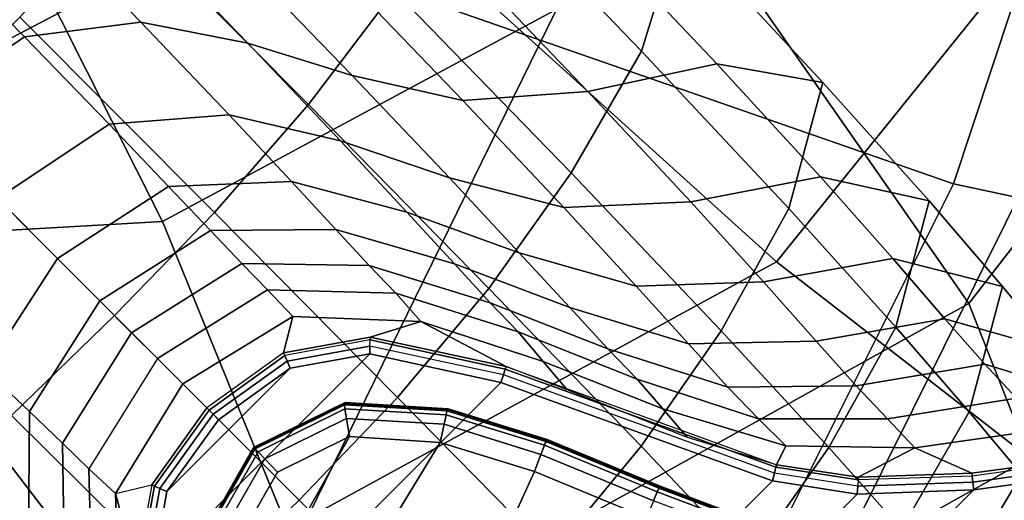
# Model space of a CAD drawing. Units: inches. Extents: x -17.8 to 13.9, y -16.2 to 16.1.
# Drawn here: x 10.6 to 11.8, y -10.9 to -10.4 of the extents above; entities that cross this region are included whole.
import ezdxf

# ---------------------------------------------------------------- set-up
doc = ezdxf.new("R2010")
doc.units = ezdxf.units.IN
doc.header["$MEASUREMENT"] = 0
for name, color, linetype in [('SEAT SHELL', 5, 'Continuous'), ('SEAT-BASE', 5, 'Continuous'), ('SEAT-CUSHION', 5, 'Continuous'), ('SEAT-GLIDE', 5, 'Continuous'), ('SEAT-OUTERSHELL', 5, 'Continuous'), ('SEAT-SHELL', 5, 'Continuous')]:
    doc.layers.add(name, color=color, linetype=linetype)

msp = doc.modelspace()

# ---------------------------------------------------------------- linework, layer by layer
at = {"layer": 'SEAT SHELL'}
for points in [[(9.8662, -10.9153, 14.6683), (10.9153, -11.0393, 14.7759), (11.437, -9.9739, 14.3259), (10.7131, -10.0359, 14.2675)], [(11.92, -10.3208, 14.3465), (11.437, -9.9739, 14.3259), (10.9153, -11.0393, 14.7759), (11.3714, -11.4245, 14.8176)], [(9.3938, -10.7682, 14.5109), (9.8662, -10.9153, 14.6683), (10.7131, -10.0359, 14.2675), (10.1693, -9.9999, 14.1516)], [(12.2753, -10.5729, 13.9842), (11.92, -10.3208, 14.3465), (11.3714, -11.4245, 14.8176), (11.7134, -11.6952, 14.4767)], [(9.1709, -11.3873, 14.9899), (10.1952, -11.8739, 15.3996), (10.9153, -11.0393, 14.7759), (9.8662, -10.9153, 14.6683)]]:
    msp.add_3dface(points, dxfattribs=at)
at = {"layer": 'SEAT-BASE'}
for points in [[(11.1947, -10.0667, 2.7262), (11.1435, -10.2051, 2.8081), (11.3452, -10.4152, 2.6628), (11.3896, -10.2706, 2.5839)], [(10.8356, -10.1223, 2.9484), (10.7288, -10.251, 2.9748), (10.9538, -10.4776, 2.8766), (11.055, -10.3442, 2.8506)], [(11.1435, -10.2051, 2.8081), (11.055, -10.3442, 2.8506), (11.2624, -10.5581, 2.7048), (11.3452, -10.4152, 2.6628)], [(10.4936, -10.2693, 1.8205), (10.6256, -10.2453, 1.9198), (10.757, -10.3812, 1.7779), (10.6201, -10.3984, 1.6896)], [(10.6256, -10.2453, 1.9198), (10.744, -10.2621, 2.0408), (10.8825, -10.4056, 1.8856), (10.757, -10.3812, 1.7779)], [(10.7288, -10.251, 2.9748), (10.6145, -10.3751, 2.9885), (10.8433, -10.6047, 2.8899), (10.9538, -10.4776, 2.8766)], [(11.1238, -10.2964, 2.3883), (11.2707, -10.2576, 2.4737), (11.4334, -10.4299, 2.2771), (11.2821, -10.4624, 2.1991)], [(11.2707, -10.2576, 2.4737), (11.3896, -10.2706, 2.5839), (11.5582, -10.4518, 2.3758), (11.4334, -10.4299, 2.2771)], [(10.3623, -10.3623, 1.785), (10.4936, -10.2693, 1.8205), (10.6201, -10.3984, 1.6896), (10.4886, -10.4885, 1.6583)], [(10.744, -10.2621, 2.0408), (10.8589, -10.2926, 2.1664), (11.0049, -10.4438, 1.9981), (10.8825, -10.4056, 1.8856)], [(11.3896, -10.2706, 2.5839), (11.3452, -10.4152, 2.6628), (11.5181, -10.5999, 2.4486), (11.5582, -10.4518, 2.3758)], [(10.8589, -10.2926, 2.1664), (10.9825, -10.3139, 2.2878), (11.1353, -10.4731, 2.1079), (11.0049, -10.4438, 1.9981)], [(10.9825, -10.3139, 2.2878), (11.1238, -10.2964, 2.3883), (11.2821, -10.4624, 2.1991), (11.1353, -10.4731, 2.1079)], [(11.055, -10.3442, 2.8506), (10.9538, -10.4776, 2.8766), (11.1657, -10.694, 2.7306), (11.2624, -10.5581, 2.7048)], [(10.6145, -10.3751, 2.9885), (10.4953, -10.4952, 2.9921), (10.7257, -10.7257, 2.8933), (10.8433, -10.6047, 2.8899)], [(10.6201, -10.3984, 1.6896), (10.757, -10.3812, 1.7779), (10.8606, -10.4899, 1.5926), (10.7195, -10.501, 1.5175)], [(10.757, -10.3812, 1.7779), (10.8825, -10.4056, 1.8856), (10.9915, -10.5205, 1.6839), (10.8606, -10.4899, 1.5926)], [(10.4886, -10.4885, 1.6583), (10.6201, -10.3984, 1.6896), (10.7195, -10.501, 1.5175), (10.5884, -10.5884, 1.4911)], [(10.8825, -10.4056, 1.8856), (11.0049, -10.4438, 1.9981), (11.1193, -10.5641, 1.7805), (10.9915, -10.5205, 1.6839)], [(11.3452, -10.4152, 2.6628), (11.2624, -10.5581, 2.7048), (11.4387, -10.7436, 2.4882), (11.5181, -10.5999, 2.4486)], [(11.2821, -10.4624, 2.1991), (11.4334, -10.4299, 2.2771), (11.5554, -10.5628, 2.0227), (11.403, -10.592, 1.9548)], [(11.4334, -10.4299, 2.2771), (11.5582, -10.4518, 2.3758), (11.6829, -10.591, 2.1068), (11.5554, -10.5628, 2.0227)], [(11.0049, -10.4438, 1.9981), (11.1353, -10.4731, 2.1079), (11.2539, -10.599, 1.8757), (11.1193, -10.5641, 1.7805)], [(11.5582, -10.4518, 2.3758), (11.5181, -10.5999, 2.4486), (11.644, -10.7394, 2.1712), (11.6829, -10.591, 2.1068)], [(11.1353, -10.4731, 2.1079), (11.2821, -10.4624, 2.1991), (11.403, -10.592, 1.9548), (11.2539, -10.599, 1.8757)], [(10.9538, -10.4776, 2.8766), (10.8433, -10.6047, 2.8899), (11.0585, -10.8222, 2.7438), (11.1657, -10.694, 2.7306)], [(10.7195, -10.501, 1.5175), (10.8606, -10.4899, 1.5926), (10.9339, -10.5683, 1.3792), (10.7895, -10.574, 1.3175)], [(10.8606, -10.4899, 1.5926), (10.9915, -10.5205, 1.6839), (11.0694, -10.6042, 1.4539), (10.9339, -10.5683, 1.3792)], [(10.6048, -10.8433, 2.8899), (10.7257, -10.7257, 2.8933), (10.4953, -10.4952, 2.9921), (10.3751, -10.6145, 2.9885)], [(10.5884, -10.5884, 1.4911), (10.7195, -10.501, 1.5175), (10.7895, -10.574, 1.3175), (10.659, -10.6589, 1.296)], [(10.9915, -10.5205, 1.6839), (11.1193, -10.5641, 1.7805), (11.2014, -10.652, 1.534), (11.0694, -10.6042, 1.4539)], [(11.2624, -10.5581, 2.7048), (11.1657, -10.694, 2.7306), (11.3446, -10.8793, 2.5126), (11.4387, -10.7436, 2.4882)], [(10.7895, -10.574, 1.3175), (10.9339, -10.5683, 1.3792), (10.9858, -10.6248, 1.1544), (10.8386, -10.6258, 1.1051)], [(10.9339, -10.5683, 1.3792), (11.0694, -10.6042, 1.4539), (11.1253, -10.6651, 1.2137), (10.9858, -10.6248, 1.1544)], [(11.1193, -10.5641, 1.7805), (11.2539, -10.599, 1.8757), (11.3386, -10.6911, 1.6142), (11.2014, -10.652, 1.534)], [(11.403, -10.592, 1.9548), (11.5554, -10.5628, 2.0227), (11.6403, -10.6587, 1.7384), (11.4884, -10.6863, 1.6809)], [(11.5554, -10.5628, 2.0227), (11.6829, -10.591, 2.1068), (11.769, -10.6916, 1.8073), (11.6403, -10.6587, 1.7384)], [(10.659, -10.6589, 1.296), (10.7895, -10.574, 1.3175), (10.8386, -10.6258, 1.1051), (10.7086, -10.7086, 1.0882)], [(10.659, -10.6589, 1.296), (10.5741, -10.7894, 1.3175), (10.501, -10.7195, 1.5175), (10.5884, -10.5884, 1.4911)], [(11.2539, -10.599, 1.8757), (11.403, -10.592, 1.9548), (11.4884, -10.6863, 1.6809), (11.3386, -10.6911, 1.6142)], [(11.6829, -10.591, 2.1068), (11.644, -10.7394, 2.1712), (11.7299, -10.8389, 1.8631), (11.769, -10.6916, 1.8073)], [(10.8433, -10.6047, 2.8899), (10.7257, -10.7257, 2.8933), (10.9429, -10.9429, 2.7472), (11.0585, -10.8222, 2.7438)], [(11.0694, -10.6042, 1.4539), (11.2014, -10.652, 1.534), (11.2607, -10.7164, 1.2781), (11.1253, -10.6651, 1.2137)], [(11.5181, -10.5999, 2.4486), (11.4387, -10.7436, 2.4882), (11.5652, -10.8808, 2.207), (11.644, -10.7394, 2.1712)], [(10.7086, -10.7086, 1.0882), (10.8386, -10.6258, 1.1051), (10.8756, -10.6648, 0.8883), (10.746, -10.746, 0.8753)], [(10.8386, -10.6258, 1.1051), (10.9858, -10.6248, 1.1544), (11.025, -10.6671, 0.9272), (10.8756, -10.6648, 0.8883)], [(10.9858, -10.6248, 1.1544), (11.1253, -10.6651, 1.2137), (11.1673, -10.7107, 0.9731), (11.025, -10.6671, 0.9272)], [(11.2014, -10.652, 1.534), (11.3386, -10.6911, 1.6142), (11.4001, -10.7589, 1.3438), (11.2607, -10.7164, 1.2781)], [(10.7086, -10.7086, 1.0882), (10.6259, -10.8385, 1.1051), (10.5741, -10.7894, 1.3175), (10.659, -10.6589, 1.296)], [(10.746, -10.746, 0.8753), (10.8756, -10.6648, 0.8883), (10.9058, -10.6957, 0.6704), (10.7762, -10.7762, 0.6601)], [(10.8756, -10.6648, 0.8883), (11.025, -10.6671, 0.9272), (11.0563, -10.6996, 0.7018), (10.9058, -10.6957, 0.6704)], [(11.1253, -10.6651, 1.2137), (11.2607, -10.7164, 1.2781), (11.3054, -10.7648, 1.0233), (11.1673, -10.7107, 0.9731)], [(11.4884, -10.6863, 1.6809), (11.6403, -10.6587, 1.7384), (11.7015, -10.7295, 1.4446), (11.5503, -10.7558, 1.3979)], [(11.6403, -10.6587, 1.7384), (11.769, -10.6916, 1.8073), (11.8311, -10.7663, 1.4988), (11.7015, -10.7295, 1.4446)], [(11.025, -10.6671, 0.9272), (11.1673, -10.7107, 0.9731), (11.2002, -10.7449, 0.7372), (11.0563, -10.6996, 0.7018)], [(11.3386, -10.6911, 1.6142), (11.4884, -10.6863, 1.6809), (11.5503, -10.7558, 1.3979), (11.4001, -10.7589, 1.3438)], [(10.9352, -10.7271, 0.4127), (10.8061, -10.8061, 0.4074), (10.7762, -10.7762, 0.6601), (10.9058, -10.6957, 0.6704)], [(11.0857, -10.7326, 0.429), (10.9352, -10.7271, 0.4127), (10.9058, -10.6957, 0.6704), (11.0563, -10.6996, 0.7018)], [(11.2296, -10.7796, 0.4468), (11.0857, -10.7326, 0.429), (11.0563, -10.6996, 0.7018), (11.2002, -10.7449, 0.7372)], [(11.1657, -10.694, 2.7306), (11.0585, -10.8222, 2.7438), (11.2396, -11.0066, 2.5249), (11.3446, -10.8793, 2.5126)], [(11.769, -10.6916, 1.8073), (11.7299, -10.8389, 1.8631), (11.7915, -10.9124, 1.5455), (11.8311, -10.7663, 1.4988)], [(10.746, -10.746, 0.8753), (10.6648, -10.8756, 0.8883), (10.6259, -10.8385, 1.1051), (10.7086, -10.7086, 1.0882)], [(11.1673, -10.7107, 0.9731), (11.3054, -10.7648, 1.0233), (11.3398, -10.8006, 0.7753), (11.2002, -10.7449, 0.7372)], [(11.2607, -10.7164, 1.2781), (11.4001, -10.7589, 1.3438), (11.4466, -10.8099, 1.075), (11.3054, -10.7648, 1.0233)], [(10.8222, -11.0585, 2.7438), (10.9429, -10.9429, 2.7472), (10.7257, -10.7257, 2.8933), (10.6048, -10.8433, 2.8899)], [(10.9246, -10.7697, 0.1545), (10.8344, -10.8344, 0.1544), (10.8061, -10.8061, 0.4074), (10.9352, -10.7271, 0.4127)], [(11.0262, -10.7512, 0.1553), (10.9246, -10.7697, 0.1545), (10.9352, -10.7271, 0.4127), (11.0857, -10.7326, 0.429)], [(11.186, -10.7858, 0.156), (11.186, -10.7858, 0.156), (11.0262, -10.7512, 0.1553), (11.0857, -10.7326, 0.429)], [(11.2577, -10.8129, 0.1561), (11.186, -10.7858, 0.156), (11.0857, -10.7326, 0.429), (11.2296, -10.7796, 0.4468)], [(11.5503, -10.7558, 1.3979), (11.7015, -10.7295, 1.4446), (11.7484, -10.7831, 1.1514), (11.5974, -10.8083, 1.1163)], [(11.7015, -10.7295, 1.4446), (11.8311, -10.7663, 1.4988), (11.8788, -10.823, 1.1912), (11.7484, -10.7831, 1.1514)], [(10.7762, -10.7762, 0.6601), (10.6958, -10.9058, 0.6704), (10.6648, -10.8756, 0.8883), (10.746, -10.746, 0.8753)], [(11.37, -10.8354, 0.4659), (11.2296, -10.7796, 0.4468), (11.2002, -10.7449, 0.7372), (11.3398, -10.8006, 0.7753)], [(11.4387, -10.7436, 2.4882), (11.3446, -10.8793, 2.5126), (11.4716, -11.0136, 2.2288), (11.5652, -10.8808, 2.207)], [(11.644, -10.7394, 2.1712), (11.5652, -10.8808, 2.207), (11.6505, -10.9767, 1.8947), (11.7299, -10.8389, 1.8631)], [(11.0261, -10.7545, 0.1464), (10.926, -10.7728, 0.146), (10.9246, -10.7697, 0.1545), (11.0262, -10.7512, 0.1553)], [(11.0261, -10.7545, 0.1464), (10.926, -10.7728, 0.146), (10.9288, -10.7793, 0.1399), (11.0259, -10.7616, 0.1401)], [(11.1827, -10.7955, 0.1402), (11.0259, -10.7616, 0.1401), (11.0261, -10.7545, 0.1464), (11.185, -10.7887, 0.1468)], [(11.185, -10.7887, 0.1468), (11.0261, -10.7545, 0.1464), (11.0262, -10.7512, 0.1553), (11.186, -10.7858, 0.156)], [(11.4001, -10.7589, 1.3438), (11.5503, -10.7558, 1.3979), (11.5974, -10.8083, 1.1163), (11.4466, -10.8099, 1.075)], [(11.0259, -10.7616, 0.1401), (10.9288, -10.7793, 0.1399), (10.9324, -10.7875, 0.1378), (11.0257, -10.7708, 0.1378)], [(11.1827, -10.7955, 0.1402), (11.0259, -10.7616, 0.1401), (11.0257, -10.7708, 0.1378), (11.1796, -10.8044, 0.1378)], [(11.3054, -10.7648, 1.0233), (11.4466, -10.8099, 1.075), (11.4823, -10.8473, 0.8139), (11.3398, -10.8006, 0.7753)], [(10.7271, -10.9351, 0.4127), (10.8061, -10.8061, 0.4074), (10.7762, -10.7762, 0.6601), (10.6958, -10.9058, 0.6704)], [(10.7708, -11.0256, 0.1378), (10.8045, -11.18, 0.1378), (11.1796, -10.8044, 0.1378), (11.0257, -10.7708, 0.1378)], [(10.7875, -10.9325, 0.1378), (10.7708, -11.0256, 0.1378), (11.0257, -10.7708, 0.1378), (10.9324, -10.7875, 0.1378)], [(10.9246, -10.7697, 0.1545), (10.8344, -10.8344, 0.1544), (10.8369, -10.8369, 0.1459), (10.926, -10.7728, 0.146)], [(10.926, -10.7728, 0.146), (10.8369, -10.8369, 0.1459), (10.8419, -10.8418, 0.1399), (10.9288, -10.7793, 0.1399)], [(10.9288, -10.7793, 0.1399), (10.8419, -10.8418, 0.1399), (10.8482, -10.8482, 0.1378), (10.9324, -10.7875, 0.1378)], [(11.3991, -10.8691, 0.1562), (11.2577, -10.8129, 0.1561), (11.2296, -10.7796, 0.4468), (11.37, -10.8354, 0.4659)], [(10.6259, -10.8385, 1.1051), (10.6248, -10.9858, 1.1544), (10.5684, -10.9338, 1.3792), (10.5741, -10.7894, 1.3175)], [(10.8482, -10.8482, 0.1378), (10.7875, -10.9325, 0.1378), (10.9324, -10.7875, 0.1378)], [(11.5012, -10.911, 0.1402), (11.1827, -10.7955, 0.1402), (11.185, -10.7887, 0.1468), (11.5028, -10.9041, 0.1469)], [(11.5028, -10.9041, 0.1469), (11.185, -10.7887, 0.1468), (11.186, -10.7858, 0.156), (11.5035, -10.9011, 0.1562)], [(11.5974, -10.8083, 1.1163), (11.7484, -10.7831, 1.1514), (11.7856, -10.8229, 0.864), (11.634, -10.847, 0.842)], [(11.7484, -10.7831, 1.1514), (11.8788, -10.823, 1.1912), (11.917, -10.8647, 0.89), (11.7856, -10.8229, 0.864)], [(11.5012, -10.911, 0.1402), (11.1827, -10.7955, 0.1402), (11.1796, -10.8044, 0.1378), (11.499, -10.9202, 0.1378)], [(11.5144, -10.8789, 0.4851), (11.37, -10.8354, 0.4659), (11.3398, -10.8006, 0.7753), (11.4823, -10.8473, 0.8139)], [(10.7696, -10.9247, 0.1545), (10.8344, -10.8344, 0.1544), (10.8061, -10.8061, 0.4074), (10.7271, -10.9351, 0.4127)], [(10.8045, -11.18, 0.1378), (10.9204, -11.4994, 0.1378), (11.499, -10.9202, 0.1378), (11.1796, -10.8044, 0.1378)], [(11.4466, -10.8099, 1.075), (11.5974, -10.8083, 1.1163), (11.634, -10.847, 0.842), (11.4823, -10.8473, 0.8139)], [(11.0585, -10.8222, 2.7438), (10.9429, -10.9429, 2.7472), (11.1261, -11.126, 2.5278), (11.2396, -11.0066, 2.5249)], [(11.8172, -10.8597, 0.5098), (11.6661, -10.8814, 0.4989), (11.634, -10.847, 0.842), (11.7856, -10.8229, 0.864)], [(10.6648, -10.8756, 0.8883), (10.6672, -11.025, 0.9272), (10.6248, -10.9858, 1.1544), (10.6259, -10.8385, 1.1051)], [(10.8344, -10.8344, 0.1544), (10.7696, -10.9247, 0.1545), (10.7728, -10.9261, 0.146), (10.8369, -10.8369, 0.1459)], [(10.8369, -10.8369, 0.1459), (10.7728, -10.9261, 0.146), (10.7792, -10.9289, 0.1399), (10.8419, -10.8418, 0.1399)], [(11.5035, -10.9011, 0.1562), (11.3991, -10.8691, 0.1562), (11.37, -10.8354, 0.4659), (11.5144, -10.8789, 0.4851)], [(10.694, -11.1656, 2.7306), (10.8222, -11.0585, 2.7438), (10.6048, -10.8433, 2.8899), (10.4777, -10.9538, 2.8766)], [(10.8419, -10.8418, 0.1399), (10.7792, -10.9289, 0.1399), (10.7875, -10.9325, 0.1378), (10.8482, -10.8482, 0.1378)], [(11.6661, -10.8814, 0.4989), (11.5144, -10.8789, 0.4851), (11.4823, -10.8473, 0.8139), (11.634, -10.847, 0.842)], [(11.7299, -10.8389, 1.8631), (11.6505, -10.9767, 1.8947), (11.7114, -11.0469, 1.5721), (11.7915, -10.9124, 1.5455)], [(11.8312, -10.8977, 0.1555), (11.7329, -10.9112, 0.1555), (11.6661, -10.8814, 0.4989), (11.8172, -10.8597, 0.5098)], [(10.6958, -10.9058, 0.6704), (10.6997, -11.0563, 0.7018), (10.6672, -11.025, 0.9272), (10.6648, -10.8756, 0.8883)], [(11.3446, -10.8793, 2.5126), (11.2396, -11.0066, 2.5249), (11.3676, -11.1383, 2.2395), (11.4716, -11.0136, 2.2288)], [(11.5652, -10.8808, 2.207), (11.4716, -11.0136, 2.2288), (11.5564, -11.1057, 1.9137), (11.6505, -10.9767, 1.8947)], [(11.5997, -10.9159, 0.156), (11.5035, -10.9011, 0.1562), (11.5144, -10.8789, 0.4851), (11.6661, -10.8814, 0.4989)], [(11.7329, -10.9112, 0.1555), (11.7329, -10.9112, 0.1555), (11.5997, -10.9159, 0.156), (11.6661, -10.8814, 0.4989)], [(10.6997, -11.0563, 0.7018), (10.6958, -10.9058, 0.6704), (10.7271, -10.9351, 0.4127), (10.7326, -11.0857, 0.429)], [(11.599, -10.9261, 0.1402), (11.5012, -10.911, 0.1402), (11.5028, -10.9041, 0.1469), (11.5994, -10.919, 0.1468)], [(11.5994, -10.919, 0.1468), (11.5028, -10.9041, 0.1469), (11.5035, -10.9011, 0.1562), (11.5997, -10.9159, 0.156)], [(11.8316, -10.9009, 0.1465), (11.7333, -10.9144, 0.1465), (11.7329, -10.9112, 0.1555), (11.8312, -10.8977, 0.1555)], [(11.8316, -10.9009, 0.1465), (11.7333, -10.9144, 0.1465), (11.7342, -10.9214, 0.1401), (11.8324, -10.9079, 0.1401)], [(11.8324, -10.9079, 0.1401), (11.7342, -10.9214, 0.1401), (11.7353, -10.9306, 0.1378), (11.8335, -10.9171, 0.1378)], [(10.9188, -11.9305, 0.1378), (11.9306, -10.9188, 0.1378), (11.8335, -10.9171, 0.1378), (10.9172, -11.8335, 0.1378)], [(10.9172, -11.8335, 0.1378), (11.8335, -10.9171, 0.1378), (11.7353, -10.9306, 0.1378), (10.9307, -11.7349, 0.1378)], [(11.9513, -10.9381, 0.1378), (11.9306, -10.9188, 0.1378), (10.9188, -11.9305, 0.1378), (10.9381, -11.9513, 0.1378)], [(11.599, -10.9261, 0.1402), (11.5012, -10.911, 0.1402), (11.499, -10.9202, 0.1378), (11.5983, -10.9355, 0.1378)], [(11.7333, -10.9144, 0.1465), (11.5994, -10.919, 0.1468), (11.599, -10.9261, 0.1402), (11.7342, -10.9214, 0.1401)], [(11.7333, -10.9144, 0.1465), (11.5994, -10.919, 0.1468), (11.5997, -10.9159, 0.156), (11.7329, -10.9112, 0.1555)], [(11.7915, -10.9124, 1.5455), (11.7114, -11.0469, 1.5721), (11.7589, -11.1009, 1.2478), (11.8393, -10.9684, 1.2279)], [(10.7696, -10.9247, 0.1545), (10.7696, -10.9247, 0.1545), (10.7513, -11.0262, 0.1553), (10.7271, -10.9351, 0.4127)], [(10.7696, -10.9247, 0.1545), (10.7513, -11.0262, 0.1553), (10.7546, -11.0261, 0.1464), (10.7728, -10.9261, 0.146)], [(10.7728, -10.9261, 0.146), (10.7546, -11.0261, 0.1464), (10.7616, -11.0259, 0.1401), (10.7792, -10.9289, 0.1399)], [(10.7792, -10.9289, 0.1399), (10.7616, -11.0259, 0.1401), (10.7708, -11.0256, 0.1378), (10.7875, -10.9325, 0.1378)], [(11.499, -10.9202, 0.1378), (10.9204, -11.4994, 0.1378), (10.9355, -11.5981, 0.1378), (11.5983, -10.9355, 0.1378)], [(10.9355, -11.5981, 0.1378), (10.9307, -11.7349, 0.1378), (11.7353, -10.9306, 0.1378), (11.5983, -10.9355, 0.1378)], [(11.7342, -10.9214, 0.1401), (11.599, -10.9261, 0.1402), (11.5983, -10.9355, 0.1378), (11.7353, -10.9306, 0.1378)], [(10.6248, -10.9858, 1.1544), (10.6651, -11.1252, 1.2137), (10.6042, -11.0694, 1.4539), (10.5684, -10.9338, 1.3792)], [(10.7326, -11.0857, 0.429), (10.7271, -10.9351, 0.4127), (10.7513, -11.0262, 0.1553), (10.786, -11.1864, 0.156)], [(10.9762, -11.9547, 0.1378), (11.9548, -10.9762, 0.1378), (11.9513, -10.9381, 0.1378), (10.9381, -11.9513, 0.1378)]]:
    msp.add_3dface(points, dxfattribs=at)
at = {"layer": 'SEAT-CUSHION'}
for points in [[(11.5035, -10.6628, 16.1363), (12.0514, -9.983, 16.1271), (11.4824, -9.6216, 16.332), (10.9896, -10.1976, 16.3299)], [(10.329, -10.5437, 16.2499), (10.9896, -10.1976, 16.3299), (10.5124, -9.6554, 16.3813), (9.9673, -9.933, 16.32)], [(11.4223, -10.27, 14.3758), (11.8949, -9.6922, 14.3649), (12.2588, -10.0297, 14.867), (11.7294, -10.7115, 14.8637)], [(10.4844, -10.0234, 14.0285), (11.0086, -9.7429, 14.0814), (11.4223, -10.27, 14.3758), (10.7824, -10.6153, 14.32)], [(11.8012, -10.8935, 15.5491), (12.3608, -10.1603, 15.5423), (12.0514, -9.983, 16.1271), (11.5035, -10.6628, 16.1363)], [(9.6187, -10.0737, 13.8777), (10.4844, -10.0234, 14.0285), (10.7824, -10.6153, 14.32), (9.7162, -10.6758, 14.1595)], [(11.7294, -10.7115, 14.8637), (12.2588, -10.0297, 14.867), (12.3608, -10.1603, 15.5423), (11.8012, -10.8935, 15.5491)], [(10.74, -11.0801, 16.0361), (11.5035, -10.6628, 16.1363), (10.9896, -10.1976, 16.3299), (10.329, -10.5437, 16.2499)], [(10.7824, -10.6153, 14.32), (11.4223, -10.27, 14.3758), (11.7294, -10.7115, 14.8637), (10.9895, -11.1235, 14.7848)], [(9.516, -11.1437, 15.7648), (10.74, -11.0801, 16.0361), (10.329, -10.5437, 16.2499), (9.2895, -10.5954, 16.0454)], [(9.7162, -10.6758, 14.1595), (10.7824, -10.6153, 14.32), (10.9895, -11.1235, 14.7848), (9.7437, -11.1932, 14.5821)], [(10.9928, -11.3448, 15.4518), (11.8012, -10.8935, 15.5491), (11.5035, -10.6628, 16.1363), (10.74, -11.0801, 16.0361)], [(10.9895, -11.1235, 14.7848), (11.7294, -10.7115, 14.8637), (11.8012, -10.8935, 15.5491), (10.9928, -11.3448, 15.4518)]]:
    msp.add_3dface(points, dxfattribs=at)
at = {"layer": 'SEAT-GLIDE'}
for points in [[(10.997, -10.828, 0.0781), (10.997, -10.828, 0.1378), (10.8893, -10.8808, 0.1378), (10.8893, -10.8808, 0.0781)], [(10.8902, -10.8814, 0.078), (10.9956, -10.8293, 0.078), (10.9959, -10.8307, 0.0539), (10.8912, -10.8825, 0.0539)], [(10.8912, -10.8825, 0.0539), (10.9959, -10.8307, 0.0539), (10.9966, -10.8354, 0.0302), (10.8945, -10.886, 0.0302)], [(10.8945, -10.886, 0.0302), (10.9966, -10.8354, 0.0302), (10.9984, -10.8467, 0.0091), (10.9023, -10.8943, 0.0091)], [(10.9956, -10.8293, 0.078), (11.1169, -10.8363, 0.078), (11.1165, -10.8378, 0.0539), (10.9959, -10.8307, 0.0539)], [(10.9959, -10.8307, 0.0539), (11.1165, -10.8378, 0.0539), (11.1155, -10.8424, 0.0302), (10.9966, -10.8354, 0.0302)], [(10.9966, -10.8354, 0.0302), (11.1155, -10.8424, 0.0302), (11.113, -10.8536, 0.0091), (10.9984, -10.8467, 0.0091)], [(11.1179, -10.8355, 0.1378), (11.1179, -10.8355, 0.0781), (10.997, -10.828, 0.0781), (10.997, -10.828, 0.1378)], [(11.1165, -10.8378, 0.0539), (11.2327, -10.8738, 0.0539), (11.231, -10.8782, 0.0302), (11.1155, -10.8424, 0.0302)], [(11.1169, -10.8363, 0.078), (11.2332, -10.8724, 0.078), (11.2327, -10.8738, 0.0539), (11.1165, -10.8378, 0.0539)], [(11.2342, -10.8716, 0.1378), (11.2342, -10.8716, 0.0781), (11.1179, -10.8355, 0.0781), (11.1179, -10.8355, 0.1378)], [(10.9023, -10.8943, 0.0091), (10.9984, -10.8467, 0.0091), (11.0019, -10.8681, 0), (10.9172, -10.91, 0)], [(10.9984, -10.8467, 0.0091), (11.113, -10.8536, 0.0091), (11.1084, -10.8748, 0), (11.0019, -10.8681, 0)], [(11.1155, -10.8424, 0.0302), (11.231, -10.8782, 0.0302), (11.2269, -10.8889, 0.0091), (11.113, -10.8536, 0.0091)], [(11.113, -10.8536, 0.0091), (11.2269, -10.8889, 0.0091), (11.2192, -10.9091, 0), (11.1084, -10.8748, 0)], [(10.8726, -11.0981, 0), (10.8698, -10.993, 0), (10.9172, -10.91, 0), (11.0019, -10.8681, 0)], [(10.9053, -11.2089, 0), (10.8726, -11.0981, 0), (11.0019, -10.8681, 0), (11.1084, -10.8748, 0)], [(11.2332, -10.8724, 0.078), (11.3659, -10.9271, 0.078), (11.3653, -10.9285, 0.0539), (11.2327, -10.8738, 0.0539)], [(11.3668, -10.9263, 0.1378), (11.3668, -10.9263, 0.0781), (11.2342, -10.8716, 0.0781), (11.2342, -10.8716, 0.1378)], [(10.8893, -10.8808, 0.1378), (10.8893, -10.8808, 0.0781), (10.8302, -10.9852, 0.0781), (10.8302, -10.9852, 0.1378)], [(10.8313, -10.9847, 0.078), (10.8902, -10.8814, 0.078), (10.8912, -10.8825, 0.0539), (10.8328, -10.985, 0.0539)], [(10.8328, -10.985, 0.0539), (10.8912, -10.8825, 0.0539), (10.8945, -10.886, 0.0302), (10.8374, -10.986, 0.0302)], [(11.1084, -10.8748, 0), (11.2192, -10.9091, 0), (10.9885, -11.4155, 0), (10.9053, -11.2089, 0)], [(11.231, -10.8782, 0.0302), (11.3635, -10.9329, 0.0302), (11.3592, -10.9434, 0.0091), (11.2269, -10.8889, 0.0091)], [(11.2327, -10.8738, 0.0539), (11.3653, -10.9285, 0.0539), (11.3635, -10.9329, 0.0302), (11.231, -10.8782, 0.0302)], [(10.8374, -10.986, 0.0302), (10.8945, -10.886, 0.0302), (10.9023, -10.8943, 0.0091), (10.8486, -10.9884, 0.0091)], [(10.8486, -10.9884, 0.0091), (10.9023, -10.8943, 0.0091), (10.9172, -10.91, 0), (10.8698, -10.993, 0)], [(11.2269, -10.8889, 0.0091), (11.3592, -10.9434, 0.0091), (11.3509, -10.9635, 0), (11.2192, -10.9091, 0)], [(11.2192, -10.9091, 0), (11.2192, -10.9091, 0), (11.3509, -10.9635, 0), (10.9885, -11.4155, 0)], [(11.3653, -10.9285, 0.0539), (11.45, -10.9603, 0.0539), (11.4485, -10.9649, 0.0302), (11.3635, -10.9329, 0.0302)], [(11.3659, -10.9271, 0.078), (11.4504, -10.9589, 0.078), (11.45, -10.9603, 0.0539), (11.3653, -10.9285, 0.0539)], [(11.4514, -10.9581, 0.1378), (11.4514, -10.9581, 0.0781), (11.3668, -10.9263, 0.0781), (11.3668, -10.9263, 0.1378)], [(11.3635, -10.9329, 0.0302), (11.4485, -10.9649, 0.0302), (11.4449, -10.9757, 0.0091), (11.3592, -10.9434, 0.0091)]]:
    msp.add_3dface(points, dxfattribs=at)
at = {"layer": 'SEAT-OUTERSHELL'}
for points in [[(10.7367, -8.9346, 12.6905), (12.0749, -9.4738, 13.2558), (11.7115, -10.5711, 13.5715), (10.3987, -10.1142, 13.0201)], [(10.3987, -10.1142, 13.0201), (11.7115, -10.5711, 13.5715), (11.2125, -11.5692, 14.0065), (9.9097, -11.1806, 13.5036)]]:
    msp.add_3dface(points, dxfattribs=at)
at = {"layer": 'SEAT-SHELL'}
for points in [[(11.9699, -10.6262, 13.6389), (11.7115, -10.5711, 13.5715), (12.0749, -9.4738, 13.2558), (12.3329, -9.5211, 13.3224)], [(11.4721, -11.6333, 14.0741), (11.2125, -11.5692, 14.0065), (11.7115, -10.5711, 13.5715), (11.9699, -10.6262, 13.6389)], [(11.7134, -11.6952, 14.4767), (11.8132, -11.6643, 14.2371), (12.3031, -10.6562, 13.8078), (12.2753, -10.5729, 13.9842)], [(11.7769, -11.6927, 14.1617), (11.4721, -11.6333, 14.0741), (11.9699, -10.6262, 13.6389), (12.2712, -10.6772, 13.7277)]]:
    msp.add_3dface(points, dxfattribs=at)

doc.saveas('drawing.dxf')
